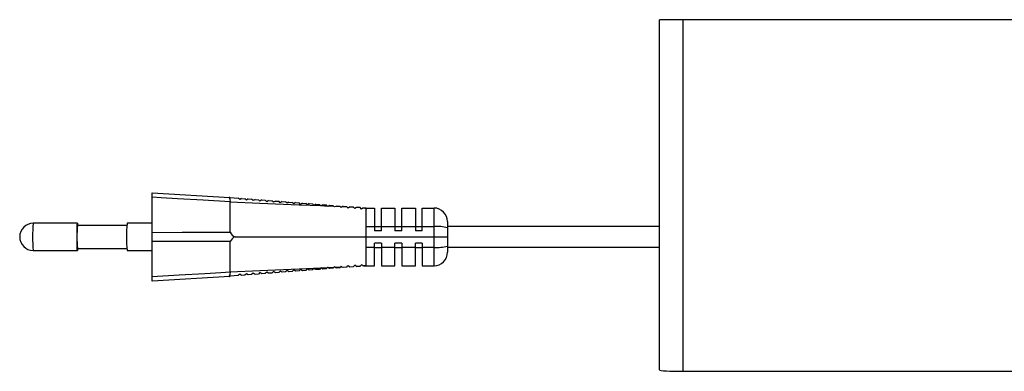
# Model space of a CAD drawing. Units: millimetres. Extents: x 0 to 1050, y 0 to 1485.
# Drawn here: x 321 to 466, y 1244 to 1296 of the extents above; entities that cross this region are included whole.
import ezdxf

# ---------------------------------------------------------------- set-up
doc = ezdxf.new("R2010")
doc.units = ezdxf.units.MM
doc.header["$LTSCALE"] = 5

msp = doc.modelspace()

# ---------------------------------------------------------------- linework, layer by layer
at = {"color": 7, "linetype": 'Continuous', "lineweight": 25}
for p, q in [((415.55, 1244.22), (415.55, 1295.81)), ((419.05, 1295.81), (415.55, 1295.81)), ((419.05, 1244.01), (419.05, 1295.81)), ((495.55, 1295.81), (419.05, 1295.81)), ((340.87, 1270.31), (352.3, 1269.61)), ((340.87, 1269.66), (340.87, 1270.31)), ((340.87, 1264.48), (340.87, 1269.66)), ((352.3, 1269.61), (352.37, 1269.61)), ((352.37, 1269.61), (353.53, 1269.52)), ((352.37, 1268.94), (352.37, 1268.97)), ((352.37, 1264.49), (352.37, 1268.94)), ((353.76, 1269.3), (353.53, 1269.52)), ((354.03, 1269.48), (353.76, 1269.3)), ((354.03, 1269.48), (354.03, 1269.48)), ((354.03, 1269.48), (354.53, 1269.44)), ((354.76, 1269.22), (354.53, 1269.44)), ((355.02, 1269.4), (354.76, 1269.22)), ((355.02, 1269.4), (355.02, 1269.4)), ((355.02, 1269.4), (355.52, 1269.36)), ((355.75, 1269.15), (355.52, 1269.36)), ((356.02, 1269.33), (355.75, 1269.15)), ((356.02, 1269.33), (356.02, 1269.33)), ((356.02, 1269.33), (356.52, 1269.29)), ((356.75, 1269.07), (356.52, 1269.29)), ((357.02, 1269.25), (356.75, 1269.07)), ((357.02, 1269.25), (357.02, 1269.25)), ((357.02, 1269.25), (357.52, 1269.21)), ((357.75, 1268.99), (357.52, 1269.21)), ((358.01, 1269.17), (357.75, 1268.99)), ((358.01, 1269.17), (358.01, 1269.17)), ((358.01, 1269.17), (358.51, 1269.13)), ((358.75, 1268.91), (358.51, 1269.13)), ((359.01, 1269.09), (358.75, 1268.91)), ((359.01, 1269.09), (359.01, 1269.09)), ((359.01, 1269.09), (359.51, 1269.06)), ((359.74, 1268.84), (359.51, 1269.06)), ((360.01, 1269.02), (359.74, 1268.84)), ((360.01, 1269.02), (360.01, 1269.02)), ((360.01, 1269.02), (360.51, 1268.98)), ((360.74, 1268.76), (360.51, 1268.98)), ((361, 1268.94), (360.74, 1268.76)), ((361, 1268.94), (361, 1268.94)), ((361, 1268.94), (361.5, 1268.9)), ((361.74, 1268.68), (361.5, 1268.9)), ((362, 1268.86), (361.74, 1268.68)), ((362, 1268.86), (362, 1268.86)), ((362, 1268.86), (362.5, 1268.82)), ((362.73, 1268.6), (362.5, 1268.82)), ((363, 1268.78), (362.73, 1268.6)), ((363, 1268.79), (363, 1268.78)), ((363, 1268.79), (363.5, 1268.75)), ((363.73, 1268.53), (363.5, 1268.75)), ((364, 1268.71), (363.73, 1268.53)), ((364, 1268.71), (364, 1268.71)), ((364, 1268.71), (364.49, 1268.67)), ((364.73, 1268.45), (364.49, 1268.67)), ((364.99, 1268.63), (364.73, 1268.45)), ((364.99, 1268.63), (364.99, 1268.63)), ((364.99, 1268.63), (365.49, 1268.59)), ((365.72, 1268.37), (365.49, 1268.59)), ((365.99, 1268.55), (365.73, 1268.37)), ((365.99, 1268.55), (365.99, 1268.55)), ((365.99, 1268.55), (366.49, 1268.51)), ((366.68, 1268.34), (366.49, 1268.51)), ((366.99, 1268.47), (366.88, 1268.4)), ((366.99, 1268.48), (366.99, 1268.47)), ((366.99, 1268.48), (367.49, 1268.44)), ((365.72, 1268.37), (365.72, 1268.37)), ((365.73, 1268.37), (365.72, 1268.37)), ((366.72, 1268.3), (366.68, 1268.34)), ((366.78, 1268.33), (366.72, 1268.3)), ((367.63, 1268.3), (366.78, 1268.33)), ((367.63, 1268.3), (367.49, 1268.44)), ((367.72, 1268.22), (367.63, 1268.3)), ((367.83, 1268.29), (367.72, 1268.22)), ((368.59, 1268.26), (367.83, 1268.29)), ((367.98, 1268.4), (367.95, 1268.37)), ((367.98, 1268.4), (367.98, 1268.4)), ((367.98, 1268.4), (368.48, 1268.36)), ((368.59, 1268.26), (368.49, 1268.35)), ((368.72, 1268.14), (368.59, 1268.26)), ((368.87, 1268.25), (368.72, 1268.14)), ((368.98, 1268.32), (368.87, 1268.25)), ((369.55, 1268.22), (368.87, 1268.25)), ((368.98, 1268.32), (368.98, 1268.32)), ((368.98, 1268.32), (369.48, 1268.28)), ((369.55, 1268.22), (369.48, 1268.28)), ((369.71, 1268.06), (369.55, 1268.22)), ((369.92, 1268.2), (369.71, 1268.06)), ((370.51, 1268.17), (369.92, 1268.2)), ((369.98, 1268.24), (369.98, 1268.24)), ((369.98, 1268.24), (370.48, 1268.21)), ((370.51, 1268.17), (370.48, 1268.21)), ((370.71, 1267.99), (370.51, 1268.17)), ((370.95, 1268.15), (370.71, 1267.99)), ((370.97, 1268.17), (370.97, 1268.17)), ((370.97, 1268.17), (371.47, 1268.13)), ((371.48, 1268.12), (371.47, 1268.13)), ((371.71, 1267.91), (371.48, 1268.12)), ((371.89, 1268.03), (371.71, 1267.91)), ((372.49, 1267.96), (371.89, 1268.05)), ((372.37, 1267.98), (371.9, 1268.04)), ((371.97, 1268.09), (371.97, 1268.09)), ((371.97, 1268.09), (372.37, 1268.06)), ((371.97, 1268.09), (371.97, 1268.09)), ((372.37, 1268.06), (373.62, 1268.06)), ((373.62, 1268.06), (373.62, 1265.34)), ((374.62, 1268.06), (376.62, 1268.06)), ((374.62, 1265.34), (374.62, 1268.06)), ((376.62, 1268.06), (376.62, 1265.34)), ((377.62, 1268.06), (379.62, 1268.06)), ((377.62, 1265.34), (377.62, 1268.06)), ((379.62, 1268.06), (379.62, 1265.34)), ((380.62, 1268.06), (382.37, 1268.06)), ((380.62, 1265.34), (380.62, 1268.06)), ((382.37, 1265.34), (382.37, 1268.06)), ((329.87, 1265.81), (323.37, 1265.81)), ((340.87, 1265.81), (337.18, 1265.81)), ((384.37, 1266.06), (384.37, 1265.15)), ((337.15, 1265.51), (329.87, 1265.51)), ((340.87, 1263.13), (340.87, 1264.48)), ((372.37, 1263.81), (372.37, 1265.34)), ((372.37, 1265.34), (373.62, 1265.34)), ((373.62, 1265.36), (374.62, 1265.36)), ((373.62, 1265.34), (373.62, 1264.71)), ((374.62, 1264.71), (373.62, 1264.71)), ((374.62, 1265.34), (376.62, 1265.34)), ((374.62, 1264.71), (374.62, 1265.34)), ((376.62, 1265.36), (377.62, 1265.36)), ((376.62, 1265.34), (376.62, 1264.71)), ((377.62, 1264.71), (376.62, 1264.71)), ((377.62, 1264.71), (377.62, 1265.34)), ((377.62, 1265.34), (379.62, 1265.34)), ((379.62, 1265.36), (380.62, 1265.36)), ((379.62, 1265.34), (379.62, 1264.71)), ((380.62, 1264.71), (379.62, 1264.71)), ((380.62, 1264.71), (380.62, 1265.34)), ((380.62, 1265.34), (382.37, 1265.34)), ((382.37, 1263.81), (382.37, 1265.34)), ((415.55, 1265.36), (384.37, 1265.36)), ((384.37, 1265.15), (384.37, 1263.81)), ((340.87, 1257.96), (340.87, 1263.13)), ((352.37, 1258.68), (352.37, 1263.13)), ((353.07, 1263.81), (372.37, 1263.81)), ((372.37, 1262.28), (372.37, 1263.81)), ((372.37, 1263.81), (382.37, 1263.81)), ((373.62, 1262.28), (373.62, 1262.91)), ((374.62, 1262.91), (373.62, 1262.91)), ((374.62, 1262.91), (374.62, 1262.28)), ((377.62, 1262.91), (376.62, 1262.91)), ((376.62, 1262.28), (376.62, 1262.91)), ((377.62, 1262.91), (377.62, 1262.28)), ((380.62, 1262.91), (379.62, 1262.91)), ((379.62, 1262.28), (379.62, 1262.91)), ((380.62, 1262.91), (380.62, 1262.28)), ((382.37, 1262.28), (382.37, 1263.81)), ((382.37, 1263.81), (384.37, 1263.81)), ((384.37, 1263.81), (384.37, 1262.46)), ((323.37, 1261.81), (329.87, 1261.81)), ((329.87, 1262.11), (337.15, 1262.11)), ((337.18, 1261.81), (340.87, 1261.81)), ((372.37, 1262.28), (373.62, 1262.28)), ((373.62, 1259.56), (373.62, 1262.28)), ((373.62, 1262.26), (374.62, 1262.26)), ((374.62, 1262.28), (376.62, 1262.28)), ((374.62, 1262.28), (374.62, 1259.56)), ((376.62, 1259.56), (376.62, 1262.28)), ((376.62, 1262.26), (377.62, 1262.26)), ((377.62, 1262.28), (379.62, 1262.28)), ((377.62, 1262.28), (377.62, 1259.56)), ((379.62, 1259.56), (379.62, 1262.28)), ((379.62, 1262.26), (380.62, 1262.26)), ((380.62, 1262.28), (382.37, 1262.28)), ((380.62, 1262.28), (380.62, 1259.56)), ((382.37, 1259.56), (382.37, 1262.28)), ((384.37, 1262.46), (384.37, 1261.56)), ((415.55, 1262.26), (384.37, 1262.26)), ((352.37, 1258.65), (352.37, 1258.68)), ((353.76, 1258.32), (353.53, 1258.1)), ((354.03, 1258.14), (353.76, 1258.32)), ((354.76, 1258.39), (354.53, 1258.18)), ((355.02, 1258.21), (354.76, 1258.39)), ((355.75, 1258.47), (355.52, 1258.25)), ((356.02, 1258.29), (355.75, 1258.47)), ((356.52, 1258.33), (356.02, 1258.29)), ((356.02, 1258.29), (356.02, 1258.29)), ((356.75, 1258.55), (356.52, 1258.33)), ((357.02, 1258.37), (356.75, 1258.55)), ((357.52, 1258.41), (357.02, 1258.37)), ((357.02, 1258.37), (357.02, 1258.37)), ((357.75, 1258.63), (357.52, 1258.41)), ((358.01, 1258.45), (357.75, 1258.63)), ((358.51, 1258.48), (358.01, 1258.45)), ((358.01, 1258.45), (358.01, 1258.45)), ((358.75, 1258.7), (358.51, 1258.48)), ((359.01, 1258.52), (358.75, 1258.7)), ((359.51, 1258.56), (359.01, 1258.52)), ((359.01, 1258.52), (359.01, 1258.52)), ((359.74, 1258.78), (359.51, 1258.56)), ((360.01, 1258.6), (359.74, 1258.78)), ((360.51, 1258.64), (360.01, 1258.6)), ((360.01, 1258.6), (360.01, 1258.6)), ((360.74, 1258.86), (360.51, 1258.64)), ((361, 1258.68), (360.74, 1258.86)), ((361.5, 1258.72), (361, 1258.68)), ((361, 1258.68), (361, 1258.68)), ((361.74, 1258.94), (361.5, 1258.72)), ((362, 1258.76), (361.74, 1258.94)), ((362.5, 1258.79), (362, 1258.76)), ((362, 1258.76), (362, 1258.76)), ((362.73, 1259.01), (362.5, 1258.79)), ((363, 1258.83), (362.73, 1259.01)), ((363.5, 1258.87), (363, 1258.83)), ((363, 1258.83), (363, 1258.83)), ((363.73, 1259.09), (363.5, 1258.87)), ((364, 1258.91), (363.73, 1259.09)), ((364.49, 1258.95), (364, 1258.91)), ((364, 1258.91), (364, 1258.91)), ((364.73, 1259.17), (364.49, 1258.95)), ((364.99, 1258.99), (364.73, 1259.17)), ((365.49, 1259.03), (364.99, 1258.99)), ((364.99, 1258.99), (364.99, 1258.99)), ((365.72, 1259.24), (365.49, 1259.03)), ((365.73, 1259.24), (365.72, 1259.24)), ((365.72, 1259.24), (365.72, 1259.24)), ((365.99, 1259.07), (365.73, 1259.24)), ((366.49, 1259.1), (365.99, 1259.06)), ((365.99, 1259.06), (365.99, 1259.07)), ((366.68, 1259.28), (366.49, 1259.1)), ((366.72, 1259.32), (366.68, 1259.28)), ((366.78, 1259.28), (366.72, 1259.32)), ((366.78, 1259.28), (367.63, 1259.32)), ((366.99, 1259.14), (366.88, 1259.21)), ((367.49, 1259.18), (366.99, 1259.14)), ((366.99, 1259.14), (366.99, 1259.14)), ((367.63, 1259.32), (367.49, 1259.18)), ((367.72, 1259.4), (367.63, 1259.32)), ((367.83, 1259.33), (367.72, 1259.4)), ((367.83, 1259.33), (368.59, 1259.36)), ((367.98, 1259.22), (367.95, 1259.24)), ((368.48, 1259.26), (367.98, 1259.22)), ((367.98, 1259.22), (367.98, 1259.22)), ((368.59, 1259.36), (368.49, 1259.26)), ((368.72, 1259.48), (368.59, 1259.36)), ((368.87, 1259.37), (368.72, 1259.48)), ((368.87, 1259.37), (369.55, 1259.4)), ((369.48, 1259.33), (368.98, 1259.3)), ((368.98, 1259.3), (368.98, 1259.3)), ((369.55, 1259.4), (369.52, 1259.37)), ((369.71, 1259.55), (369.55, 1259.4)), ((369.92, 1259.42), (369.71, 1259.55)), ((369.92, 1259.42), (370.51, 1259.44)), ((370.48, 1259.41), (369.98, 1259.37)), ((369.98, 1259.37), (369.98, 1259.37)), ((370.71, 1259.63), (370.51, 1259.44)), ((370.95, 1259.47), (370.71, 1259.63)), ((371.47, 1259.49), (370.97, 1259.45)), ((370.97, 1259.45), (370.97, 1259.45)), ((371.48, 1259.5), (371.47, 1259.49)), ((371.71, 1259.71), (371.48, 1259.5)), ((371.89, 1259.58), (371.71, 1259.71)), ((371.89, 1259.57), (372.37, 1259.64)), ((372.37, 1259.56), (371.97, 1259.53)), ((372.37, 1259.56), (373.62, 1259.56)), ((374.62, 1259.56), (376.62, 1259.56)), ((377.62, 1259.56), (379.62, 1259.56)), ((380.62, 1259.56), (382.37, 1259.56)), ((352.3, 1258), (340.87, 1257.31)), ((340.87, 1257.31), (340.87, 1257.96)), ((352.37, 1258.01), (352.3, 1258)), ((353.53, 1258.1), (352.37, 1258.01)), ((354.53, 1258.18), (354.03, 1258.14)), ((354.03, 1258.14), (354.03, 1258.14)), ((355.52, 1258.25), (355.02, 1258.21)), ((355.02, 1258.21), (355.02, 1258.21)), ((419.05, 1244.01), (495.55, 1244.01))]:
    msp.add_line(p, q, dxfattribs=at)
at = {"color": 7, "linetype": 'Continuous', "lineweight": 25, "flags": 128}
for points in [[(352.37, 1268.97), (348.38, 1269.21), (344.62, 1269.43), (342.18, 1269.58), (340.87, 1269.66)], [(352.3, 1269.61), (352.25, 1269.61), (352.23, 1269.61), (352.22, 1269.6), (352.3, 1269.39), (352.37, 1268.97)], [(365.72, 1268.37), (362.54, 1268.5), (356.73, 1268.74), (352.37, 1268.94)], [(366.68, 1268.34), (366.23, 1268.35), (365.73, 1268.37)], [(371.48, 1268.12), (371.11, 1268.14), (370.95, 1268.15)], [(372.37, 1268.06), (372.3, 1268.06), (371.97, 1268.09)], [(372.37, 1265.34), (372.37, 1266.31), (372.37, 1267.14), (372.37, 1267.74), (372.37, 1267.95)], [(329.9, 1262.11), (329.89, 1261.96), (329.87, 1261.81), (329.84, 1261.96), (329.82, 1262.39), (329.81, 1263.04), (329.81, 1263.81), (329.81, 1264.57), (329.82, 1265.22), (329.84, 1265.66), (329.87, 1265.81), (329.89, 1265.66), (329.9, 1265.51)], [(340.87, 1264.48), (345.27, 1264.49), (348.82, 1264.49), (351, 1264.49), (352.37, 1264.49)], [(352.37, 1263.13), (347.97, 1263.13), (344.42, 1263.13), (342.19, 1263.13), (340.87, 1263.13)], [(372.37, 1259.56), (372.37, 1259.73), (372.37, 1260.22), (372.37, 1260.97), (372.37, 1261.9), (372.37, 1262.28)], [(340.87, 1257.96), (344.86, 1258.2), (348.62, 1258.42), (350.99, 1258.56), (352.37, 1258.65)], [(352.37, 1258.65), (352.31, 1258.27), (352.23, 1258.04), (352.23, 1258.01), (352.25, 1258), (352.3, 1258)], [(352.37, 1258.68), (356.73, 1258.88), (362.54, 1259.12), (365.72, 1259.24)], [(365.73, 1259.24), (366.23, 1259.26), (366.68, 1259.28)], [(370.95, 1259.47), (371.11, 1259.48), (371.48, 1259.5)], [(371.97, 1259.53), (372.3, 1259.55), (372.37, 1259.56)]]:
    msp.add_lwpolyline(points, dxfattribs=at)
at = {"color": 7, "linetype": 'Continuous', "lineweight": 25}
for centre, radius, start, end in [((382.37, 1266.06), 2, 0, 90), ((323.37, 1263.81), 2, 90, 270), ((358.99, 1263.81), 21.9, 174.7592, 185.2408), ((352.09, 1263.81), 22.29, 175.625, 184.375), ((353.38, 1264.83), 1.06, 198.5363, 253.2311), ((382.87, 1259.86), 5.5, 74.1226, 95.171), ((353.39, 1262.78), 1.07, 106.9351, 161.2975), ((382.87, 1267.75), 5.5, 264.829, 285.8774), ((382.37, 1261.56), 2, 270, 0)]:
    msp.add_arc(centre, radius, start, end, dxfattribs=at)
at = {"color": 1, "linetype": 'Continuous', "lineweight": 25}
msp.add_arc((345.17, 1263.81), 21.9, 174.7592, 185.2408, dxfattribs=at)
at = {"color": 7, "linetype": 'Continuous', "lineweight": 25}
msp.add_ellipse((419.05, 1244.22), major_axis=(3.5, 0), ratio=0.060024, start_param=3.141593, end_param=4.712389, dxfattribs=at)

doc.saveas('drawing.dxf')
